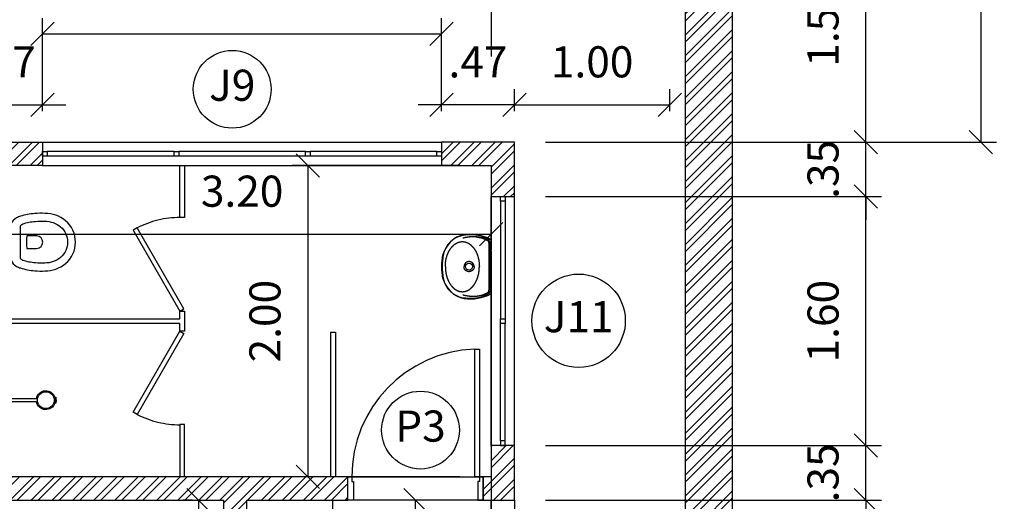
# Model space of a CAD drawing. Units: millimetres. Extents: x 6204 to 7869, y -1498 to -1181.
# Drawn here: x 7656 to 7663, y -1318 to -1315 of the extents above; entities that cross this region are included whole.
import ezdxf

# ---------------------------------------------------------------- set-up
doc = ezdxf.new("R2010")
doc.units = ezdxf.units.MM
doc.header["$LTSCALE"] = 10
doc.linetypes.add('HIDDEN', pattern=[0.375, 0.25, -0.125])
for name, color, linetype in [('ARQ-ALVENARIA', 4, 'Continuous'), ('ARQ-COTAS', 30, 'Continuous'), ('ARQ-ESQ-01', 1, 'Continuous'), ('ARQ-ESQ-02', 2, 'Continuous'), ('ARQ-ESTRUTURA', 6, 'Continuous'), ('ARQ-HACHURA', 253, 'Continuous'), ('ARQ-PENA-03', 3, 'Continuous'), ('ARQ-PISO', 8, 'Continuous'), ('ARQ-PROJ-01', 1, 'HIDDEN'), ('ARQ-PÇ-HIDROSSAN', 7, 'Continuous'), ('ARQ-SOLEIRA', 8, 'Continuous'), ('ARQ-SÍMBOLOS', 2, 'Continuous'), ('ARQ-TEXTO2', 2, 'Continuous')]:
    doc.layers.add(name, color=color, linetype=linetype)
doc.styles.add('ROMANS', font='romans', dxfattribs={"height": 0.2})
doc.styles.add('Romans_Anot', font='romans.shx')
doc.dimstyles.new('Escala 1-100', dxfattribs={"dimtxt": 0.2, "dimasz": 0.15, "dimexe": 0.1, "dimexo": 0.2, "dimgap": 0.15, "dimtad": 1, "dimzin": 4, "dimdsep": 46, "dimtxsty": 'Romans_Anot', "dimblk": 'OBLIQUE', "dimcen": 0.25, "dimclrd": 256, "dimclre": 256, "dimclrt": 2, "dimadec": 0, "dimazin": 0, "dimtfac": 1, "dimtix": 1, "dimtmove": 2, "dimatfit": 3, "dimfxl": 1, "dimtfillclr": 256, "dimlwd": -1, "dimlwe": -1, "dimarcsym": 0})
pattern_1 = [(45, (553.84063, -845.88762), (-0.0673519209, 0.0673519209), []), (45, (553.88553, -845.88762), (-0.0673519209, 0.0673519209), [])]
pattern_2 = [(45, (551.29063, -845.88762), (-0.0673519209, 0.0673519209), []), (45, (551.33553, -845.88762), (-0.0673519209, 0.0673519209), [])]

# ---------------------------------------------------------------- blocks, each defined once
blk = doc.blocks.new('_Oblique')
at = {"color": 0, "linetype": 'ByBlock', "lineweight": -2}
blk.add_line((-0.5, -0.5), (0.5, 0.5), dxfattribs=at)
blk = doc.blocks.new('*D335')
at = {"layer": 'ARQ-COTAS', "transparency": 16777216}
for p, q in [((7660.7944, -1314.2417), (7661.9547, -1314.2417)), ((7661.8547, -1315.7417), (7661.8547, -1314.2417)), ((7659.7944, -1315.7417), (7661.9547, -1315.7417))]:
    blk.add_line(p, q, dxfattribs=at)
at = {"layer": 'Defpoints', "color": 0, "transparency": 16777216}
for p in [(7660.5944, -1314.2417), (7661.8547, -1314.2417), (7659.5944, -1315.7417)]:
    blk.add_point(p, dxfattribs=at)
at = {"layer": 'ARQ-COTAS', "transparency": 16777216, "xscale": 0.15, "yscale": 0.15, "zscale": 0.15}
for p, rotation in [((7661.8547, -1314.2417), 90), ((7661.8547, -1315.7417), 270)]:
    blk.add_blockref('_Oblique', p, dxfattribs=dict(at, rotation=rotation))
at = {"layer": 'ARQ-COTAS', "color": 2, "transparency": 16777216, "insert": (7661.6047, -1314.9917), "char_height": 0.2, "attachment_point": 5, "rotation": 90, "style": 'Romans_Anot'}
blk.add_mtext('1.50', dxfattribs=at)
blk = doc.blocks.new('*D336')
at = {"layer": 'ARQ-COTAS', "transparency": 16777216}
for p, q in [((7661.8547, -1315.7417), (7661.8547, -1315.5917)), ((7659.7944, -1315.7417), (7661.9547, -1315.7417)), ((7661.8547, -1316.0917), (7661.8547, -1315.7417)), ((7659.7944, -1316.0917), (7661.9547, -1316.0917)), ((7661.8547, -1316.0917), (7661.8547, -1316.2417))]:
    blk.add_line(p, q, dxfattribs=at)
at = {"layer": 'Defpoints', "color": 0, "transparency": 16777216}
for p in [(7659.5944, -1315.7417), (7661.8547, -1315.7417), (7659.5944, -1316.0917)]:
    blk.add_point(p, dxfattribs=at)
at = {"layer": 'ARQ-COTAS', "transparency": 16777216, "xscale": 0.15, "yscale": 0.15, "zscale": 0.15}
for p, rotation in [((7661.8547, -1315.7417), 270), ((7661.8547, -1316.0917), 90)]:
    blk.add_blockref('_Oblique', p, dxfattribs=dict(at, rotation=rotation))
at = {"layer": 'ARQ-COTAS', "color": 2, "transparency": 16777216, "insert": (7661.6047, -1315.9167), "char_height": 0.2, "attachment_point": 5, "rotation": 90, "style": 'Romans_Anot'}
blk.add_mtext('.35', dxfattribs=at)
blk = doc.blocks.new('*D337')
at = {"layer": 'ARQ-COTAS', "transparency": 16777216}
for p, q in [((7659.7944, -1316.0917), (7661.9547, -1316.0917)), ((7661.8547, -1317.6917), (7661.8547, -1316.0917)), ((7659.7944, -1317.6917), (7661.9547, -1317.6917))]:
    blk.add_line(p, q, dxfattribs=at)
at = {"layer": 'Defpoints', "color": 0, "transparency": 16777216}
for p in [(7659.5944, -1316.0917), (7661.8547, -1316.0917), (7659.5944, -1317.6917)]:
    blk.add_point(p, dxfattribs=at)
at = {"layer": 'ARQ-COTAS', "transparency": 16777216, "xscale": 0.15, "yscale": 0.15, "zscale": 0.15}
for p, rotation in [((7661.8547, -1316.0917), 90), ((7661.8547, -1317.6917), 270)]:
    blk.add_blockref('_Oblique', p, dxfattribs=dict(at, rotation=rotation))
at = {"layer": 'ARQ-COTAS', "color": 2, "transparency": 16777216, "insert": (7661.6047, -1316.8917), "char_height": 0.2, "attachment_point": 5, "rotation": 90, "style": 'Romans_Anot'}
blk.add_mtext('1.60', dxfattribs=at)
blk = doc.blocks.new('*D338')
at = {"layer": 'ARQ-COTAS', "transparency": 16777216}
for p, q in [((7661.8547, -1317.6917), (7661.8547, -1317.5417)), ((7659.7944, -1317.6917), (7661.9547, -1317.6917)), ((7661.8547, -1318.0417), (7661.8547, -1317.6917)), ((7659.7944, -1318.0417), (7661.9547, -1318.0417)), ((7661.8547, -1318.0417), (7661.8547, -1318.1917))]:
    blk.add_line(p, q, dxfattribs=at)
at = {"layer": 'Defpoints', "color": 0, "transparency": 16777216}
for p in [(7659.5944, -1317.6917), (7661.8547, -1317.6917), (7659.5944, -1318.0417)]:
    blk.add_point(p, dxfattribs=at)
at = {"layer": 'ARQ-COTAS', "transparency": 16777216, "xscale": 0.15, "yscale": 0.15, "zscale": 0.15}
for p, rotation in [((7661.8547, -1317.6917), 270), ((7661.8547, -1318.0417), 90)]:
    blk.add_blockref('_Oblique', p, dxfattribs=dict(at, rotation=rotation))
at = {"layer": 'ARQ-COTAS', "color": 2, "transparency": 16777216, "insert": (7661.6047, -1317.8667), "char_height": 0.2, "attachment_point": 5, "rotation": 90, "style": 'Romans_Anot'}
blk.add_mtext('.35', dxfattribs=at)
blk = doc.blocks.new('*D339')
at = {"layer": 'ARQ-COTAS', "transparency": 16777216}
for p, q in [((7659.5944, -1315.5417), (7659.5944, -1315.4017)), ((7660.5946, -1315.5417), (7660.5946, -1315.4017)), ((7659.5944, -1315.5017), (7660.5946, -1315.5017))]:
    blk.add_line(p, q, dxfattribs=at)
at = {"layer": 'Defpoints', "color": 0, "transparency": 16777216}
for p in [(7660.5946, -1315.5017), (7659.5944, -1315.7417), (7660.5946, -1315.7417)]:
    blk.add_point(p, dxfattribs=at)
at = {"layer": 'ARQ-COTAS', "transparency": 16777216, "xscale": 0.15, "yscale": 0.15, "zscale": 0.15, "rotation": 180}
blk.add_blockref('_Oblique', (7659.5944, -1315.5017), dxfattribs=at)
at = {"layer": 'ARQ-COTAS', "transparency": 16777216, "xscale": 0.15, "yscale": 0.15, "zscale": 0.15}
blk.add_blockref('_Oblique', (7660.5946, -1315.5017), dxfattribs=at)
at = {"layer": 'ARQ-COTAS', "color": 2, "transparency": 16777216, "insert": (7660.0945, -1315.2517), "char_height": 0.2, "attachment_point": 5, "style": 'Romans_Anot'}
blk.add_mtext('1.00', dxfattribs=at)
blk = doc.blocks.new('*D340')
at = {"layer": 'ARQ-COTAS', "transparency": 16777216}
for p, q in [((7656.5619, -1315.5417), (7656.5619, -1314.945)), ((7659.1269, -1315.5417), (7659.1269, -1314.945)), ((7656.5619, -1315.045), (7659.1269, -1315.045))]:
    blk.add_line(p, q, dxfattribs=at)
at = {"layer": 'Defpoints', "color": 0, "transparency": 16777216}
for p in [(7659.1269, -1315.045), (7656.5619, -1315.7417), (7659.1269, -1315.7417)]:
    blk.add_point(p, dxfattribs=at)
at = {"layer": 'ARQ-COTAS', "transparency": 16777216, "xscale": 0.15, "yscale": 0.15, "zscale": 0.15, "rotation": 180}
blk.add_blockref('_Oblique', (7656.5619, -1315.045), dxfattribs=at)
at = {"layer": 'ARQ-COTAS', "transparency": 16777216, "xscale": 0.15, "yscale": 0.15, "zscale": 0.15}
blk.add_blockref('_Oblique', (7659.1269, -1315.045), dxfattribs=at)
at = {"layer": 'ARQ-COTAS', "color": 2, "transparency": 16777216, "insert": (7657.8444, -1314.795), "char_height": 0.2, "attachment_point": 5, "style": 'Romans_Anot'}
blk.add_mtext('2.57', dxfattribs=at)
blk = doc.blocks.new('*D341')
at = {"layer": 'ARQ-COTAS', "transparency": 16777216}
for p, q in [((7659.1269, -1315.5417), (7659.1269, -1315.4017)), ((7659.5944, -1315.5417), (7659.5944, -1315.4017)), ((7659.1269, -1315.5017), (7658.9769, -1315.5017)), ((7659.5944, -1315.5017), (7659.1269, -1315.5017)), ((7659.5944, -1315.5017), (7659.7444, -1315.5017))]:
    blk.add_line(p, q, dxfattribs=at)
at = {"layer": 'Defpoints', "color": 0, "transparency": 16777216}
for p in [(7659.1269, -1315.5017), (7659.1269, -1315.7417), (7659.5944, -1315.7417)]:
    blk.add_point(p, dxfattribs=at)
at = {"layer": 'ARQ-COTAS', "transparency": 16777216, "xscale": 0.15, "yscale": 0.15, "zscale": 0.15}
blk.add_blockref('_Oblique', (7659.1269, -1315.5017), dxfattribs=at)
at = {"layer": 'ARQ-COTAS', "transparency": 16777216, "xscale": 0.15, "yscale": 0.15, "zscale": 0.15, "rotation": 180}
blk.add_blockref('_Oblique', (7659.5944, -1315.5017), dxfattribs=at)
at = {"layer": 'ARQ-COTAS', "color": 2, "transparency": 16777216, "insert": (7659.3606, -1315.2517), "char_height": 0.2, "attachment_point": 5, "style": 'Romans_Anot'}
blk.add_mtext('.47', dxfattribs=at)
blk = doc.blocks.new('*D342')
at = {"layer": 'ARQ-COTAS', "transparency": 16777216}
for p, q in [((7656.0944, -1315.5417), (7656.0944, -1315.4017)), ((7656.5619, -1315.5417), (7656.5619, -1315.4017)), ((7656.0944, -1315.5017), (7655.9444, -1315.5017)), ((7656.0944, -1315.5017), (7656.5619, -1315.5017)), ((7656.5619, -1315.5017), (7656.7119, -1315.5017))]:
    blk.add_line(p, q, dxfattribs=at)
at = {"layer": 'Defpoints', "color": 0, "transparency": 16777216}
for p in [(7656.5619, -1315.5017), (7656.0944, -1315.7417), (7656.5619, -1315.7417)]:
    blk.add_point(p, dxfattribs=at)
at = {"layer": 'ARQ-COTAS', "transparency": 16777216, "xscale": 0.15, "yscale": 0.15, "zscale": 0.15}
blk.add_blockref('_Oblique', (7656.0944, -1315.5017), dxfattribs=at)
at = {"layer": 'ARQ-COTAS', "transparency": 16777216, "xscale": 0.15, "yscale": 0.15, "zscale": 0.15, "rotation": 180}
blk.add_blockref('_Oblique', (7656.5619, -1315.5017), dxfattribs=at)
at = {"layer": 'ARQ-COTAS', "color": 2, "transparency": 16777216, "insert": (7656.3281, -1315.2517), "char_height": 0.2, "attachment_point": 5, "style": 'Romans_Anot'}
blk.add_mtext('.47', dxfattribs=at)
blk = doc.blocks.new('*D351')
at = {"layer": 'ARQ-COTAS', "transparency": 16777216}
for p, q in [((7656.2444, -1316.0917), (7656.2444, -1316.4328)), ((7659.4444, -1316.0917), (7659.4444, -1316.4328)), ((7656.2444, -1316.3328), (7659.4444, -1316.3328))]:
    blk.add_line(p, q, dxfattribs=at)
at = {"layer": 'Defpoints', "color": 0, "transparency": 16777216}
for p in [(7656.2444, -1315.8917), (7659.4444, -1315.8917), (7659.4444, -1316.3328)]:
    blk.add_point(p, dxfattribs=at)
at = {"layer": 'ARQ-COTAS', "transparency": 16777216, "xscale": 0.15, "yscale": 0.15, "zscale": 0.15, "rotation": 180}
blk.add_blockref('_Oblique', (7656.2444, -1316.3328), dxfattribs=at)
at = {"layer": 'ARQ-COTAS', "transparency": 16777216, "xscale": 0.15, "yscale": 0.15, "zscale": 0.15}
blk.add_blockref('_Oblique', (7659.4444, -1316.3328), dxfattribs=at)
at = {"layer": 'ARQ-COTAS', "color": 2, "transparency": 16777216, "insert": (7657.8444, -1316.0828), "char_height": 0.2, "attachment_point": 5, "style": 'Romans_Anot'}
blk.add_mtext('3.20', dxfattribs=at)
blk = doc.blocks.new('*D353')
at = {"layer": 'ARQ-COTAS', "transparency": 16777216}
for p, q in [((7659.2444, -1315.8917), (7658.1669, -1315.8917)), ((7658.2669, -1315.8917), (7658.2669, -1317.8917)), ((7659.2444, -1317.8917), (7658.1669, -1317.8917))]:
    blk.add_line(p, q, dxfattribs=at)
at = {"layer": 'Defpoints', "color": 0, "transparency": 16777216}
for p in [(7659.4444, -1315.8917), (7658.2669, -1317.8917), (7659.4444, -1317.8917)]:
    blk.add_point(p, dxfattribs=at)
at = {"layer": 'ARQ-COTAS', "transparency": 16777216, "xscale": 0.15, "yscale": 0.15, "zscale": 0.15}
for p, rotation in [((7658.2669, -1315.8917), 90), ((7658.2669, -1317.8917), 270)]:
    blk.add_blockref('_Oblique', p, dxfattribs=dict(at, rotation=rotation))
at = {"layer": 'ARQ-COTAS', "color": 2, "transparency": 16777216, "insert": (7658.0169, -1316.8917), "char_height": 0.2, "attachment_point": 5, "rotation": 90, "style": 'Romans_Anot'}
blk.add_mtext('2.00', dxfattribs=at)
blk = doc.blocks.new('*D354')
at = {"layer": 'ARQ-COTAS', "transparency": 16777216}
for p, q in [((7657.5244, -1318.0417), (7657.4638, -1318.0417)), ((7657.5638, -1318.0417), (7657.5638, -1319.5417)), ((7657.5244, -1319.5417), (7657.4638, -1319.5417))]:
    blk.add_line(p, q, dxfattribs=at)
at = {"layer": 'Defpoints', "color": 0, "transparency": 16777216}
for p in [(7657.7244, -1318.0417), (7657.5638, -1319.5417), (7657.7244, -1319.5417)]:
    blk.add_point(p, dxfattribs=at)
at = {"layer": 'ARQ-COTAS', "transparency": 16777216, "xscale": 0.15, "yscale": 0.15, "zscale": 0.15}
for p, rotation in [((7657.5638, -1318.0417), 90), ((7657.5638, -1319.5417), 270)]:
    blk.add_blockref('_Oblique', p, dxfattribs=dict(at, rotation=rotation))
at = {"layer": 'ARQ-COTAS', "color": 2, "transparency": 16777216, "insert": (7657.3138, -1318.7917), "char_height": 0.2, "attachment_point": 5, "rotation": 90, "style": 'Romans_Anot'}
blk.add_mtext('1.50', dxfattribs=at)
blk = doc.blocks.new('*D355')
at = {"layer": 'ARQ-COTAS', "transparency": 16777216}
for p, q in [((7658.9594, -1319.5417), (7658.9594, -1318.0417)), ((7659.1594, -1318.0417), (7659.0594, -1318.0417)), ((7659.1594, -1319.5417), (7659.0594, -1319.5417))]:
    blk.add_line(p, q, dxfattribs=at)
at = {"layer": 'Defpoints', "color": 0, "transparency": 16777216}
for p in [(7658.9594, -1318.0417), (7658.9594, -1318.0417), (7658.9594, -1319.5417)]:
    blk.add_point(p, dxfattribs=at)
at = {"layer": 'ARQ-COTAS', "transparency": 16777216, "xscale": 0.15, "yscale": 0.15, "zscale": 0.15}
for p, rotation in [((7658.9594, -1318.0417), 90), ((7658.9594, -1319.5417), 270)]:
    blk.add_blockref('_Oblique', p, dxfattribs=dict(at, rotation=rotation))
at = {"layer": 'ARQ-COTAS', "color": 2, "transparency": 16777216, "insert": (7658.7094, -1318.7917), "char_height": 0.2, "attachment_point": 5, "rotation": 90, "style": 'Romans_Anot'}
blk.add_mtext('1.50', dxfattribs=at)
blk = doc.blocks.new('*D357')
at = {"layer": 'ARQ-COTAS', "transparency": 16777216}
for p, q in [((7659.7944, -1318.0417), (7661.9547, -1318.0417)), ((7661.8547, -1318.0417), (7661.8547, -1319.5417)), ((7659.7944, -1319.5417), (7661.9547, -1319.5417))]:
    blk.add_line(p, q, dxfattribs=at)
at = {"layer": 'Defpoints', "color": 0, "transparency": 16777216}
for p in [(7659.5944, -1318.0417), (7659.5944, -1319.5417), (7661.8547, -1319.5417)]:
    blk.add_point(p, dxfattribs=at)
at = {"layer": 'ARQ-COTAS', "transparency": 16777216, "xscale": 0.15, "yscale": 0.15, "zscale": 0.15}
for p, rotation in [((7661.8547, -1318.0417), 90), ((7661.8547, -1319.5417), 270)]:
    blk.add_blockref('_Oblique', p, dxfattribs=dict(at, rotation=rotation))
at = {"layer": 'ARQ-COTAS', "color": 2, "transparency": 16777216, "insert": (7661.6047, -1318.7917), "char_height": 0.2, "attachment_point": 5, "rotation": 90, "style": 'Romans_Anot'}
blk.add_mtext('1.50', dxfattribs=at)
blk = doc.blocks.new('*D387')
at = {"layer": 'ARQ-COTAS', "transparency": 16777216}
for p, q in [((7656.5444, -1314.1817), (7655.1556, -1314.1817)), ((7655.2556, -1315.7417), (7655.2556, -1314.1817)), ((7655.8944, -1315.7417), (7655.1556, -1315.7417))]:
    blk.add_line(p, q, dxfattribs=at)
at = {"layer": 'Defpoints', "color": 0, "transparency": 16777216}
for p in [(7655.2556, -1314.1817), (7656.7444, -1314.1817), (7656.0944, -1315.7417)]:
    blk.add_point(p, dxfattribs=at)
at = {"layer": 'ARQ-COTAS', "transparency": 16777216, "xscale": 0.15, "yscale": 0.15, "zscale": 0.15}
for p, rotation in [((7655.2556, -1314.1817), 90), ((7655.2556, -1315.7417), 270)]:
    blk.add_blockref('_Oblique', p, dxfattribs=dict(at, rotation=rotation))
at = {"layer": 'ARQ-COTAS', "color": 2, "transparency": 16777216, "insert": (7655.0056, -1314.9617), "char_height": 0.2, "attachment_point": 5, "rotation": 90, "style": 'Romans_Anot'}
blk.add_mtext('1.56', dxfattribs=at)
blk = doc.blocks.new('*D473')
at = {"layer": 'ARQ-COTAS', "transparency": 16777216}
for p, q in [((7661.1946, -1310.7417), (7662.693, -1310.7417)), ((7662.593, -1310.7417), (7662.593, -1315.7417)), ((7661.1946, -1315.7417), (7662.693, -1315.7417))]:
    blk.add_line(p, q, dxfattribs=at)
at = {"layer": 'Defpoints', "color": 0, "transparency": 16777216}
for p in [(7660.9946, -1310.7417), (7660.9946, -1315.7417), (7662.593, -1315.7417)]:
    blk.add_point(p, dxfattribs=at)
at = {"layer": 'ARQ-COTAS', "transparency": 16777216, "xscale": 0.15, "yscale": 0.15, "zscale": 0.15}
for p, rotation in [((7662.593, -1310.7417), 90), ((7662.593, -1315.7417), 270)]:
    blk.add_blockref('_Oblique', p, dxfattribs=dict(at, rotation=rotation))
at = {"layer": 'ARQ-COTAS', "color": 2, "transparency": 16777216, "insert": (7662.343, -1313.2417), "char_height": 0.2, "attachment_point": 5, "rotation": 90, "style": 'Romans_Anot'}
blk.add_mtext('5.00', dxfattribs=at)

msp = doc.modelspace()

# ---------------------------------------------------------------- hatches: boundary and pattern name
at = {"layer": 'ARQ-HACHURA'}
h = msp.add_hatch(dxfattribs=at)
h.set_pattern_fill('ANSI32', color=256, scale=0.01)
h.set_pattern_definition([(45, (1e-06, -50), (-0.0673519209, 0.0673519209), []), (45, (0.0449, -50), (-0.0673519209, 0.0673519209), [])])
h.paths.add_polyline_path([(7660.9946, -1324.3117), (7660.6946, -1324.3117), (7660.6946, -1310.7417), (7660.9946, -1310.7417)])
h = msp.add_hatch(dxfattribs=at)
h.set_pattern_fill('ANSI32', color=256, scale=0.01)
h.set_pattern_definition(pattern_1)
h.paths.add_polyline_path([(7656.5619, -1315.7417), (7656.5619, -1315.8917), (7656.2444, -1315.8917), (7656.2444, -1316.0317), (7656.0944, -1316.0317), (7656.0944, -1315.7417)])
h = msp.add_hatch(dxfattribs=at)
h.set_pattern_fill('ANSI32', color=256, scale=0.01)
h.set_pattern_definition(pattern_2)
h.paths.add_polyline_path([(7659.5944, -1316.0917), (7659.5944, -1315.7417), (7659.1269, -1315.7417), (7659.1269, -1315.8917), (7659.4444, -1315.8917), (7659.4444, -1316.0917)])
h = msp.add_hatch(dxfattribs=at)
h.set_pattern_fill('ANSI32', color=256, scale=0.01)
h.set_pattern_definition(pattern_1)
h.paths.add_polyline_path([(7656.2444, -1316.8317), (7656.0944, -1316.8317), (7656.0944, -1318.0917), (7656.2444, -1318.0917), (7656.2444, -1318.0417), (7657.7244, -1318.0417), (7657.7244, -1319.5417), (7656.2444, -1319.5417), (7656.2444, -1318.9617), (7656.0944, -1318.9617), (7656.0944, -1320.7517), (7656.2444, -1320.7517), (7656.2444, -1319.6917), (7658.5244, -1319.6917), (7658.5244, -1319.5417), (7657.8744, -1319.5417), (7657.8744, -1318.0417), (7658.5244, -1318.0417), (7658.5244, -1317.8917), (7656.2444, -1317.8917)])
h = msp.add_hatch(dxfattribs=at)
h.set_pattern_fill('ANSI32', color=256, scale=0.01)
h.set_pattern_definition(pattern_2)
h.paths.add_polyline_path([(7659.4444, -1317.6917), (7659.4444, -1317.8917), (7659.3944, -1317.8917), (7659.3944, -1318.0417), (7659.5944, -1318.0417), (7659.5944, -1317.6917)])

# ---------------------------------------------------------------- linework, layer by layer
at = {"layer": 'ARQ-ALVENARIA'}
for points in [[(7656.5619, -1315.7417), (7656.5619, -1315.8917), (7656.2444, -1315.8917), (7656.2444, -1316.0317), (7656.0944, -1316.0317), (7656.0944, -1315.7417)], [(7659.5944, -1316.0917), (7659.5944, -1315.7417), (7659.1269, -1315.7417), (7659.1269, -1315.8917), (7659.4444, -1315.8917), (7659.4444, -1316.0917)], [(7656.2444, -1316.8317), (7656.0944, -1316.8317), (7656.0944, -1318.0917), (7656.2444, -1318.0917), (7656.2444, -1318.0417), (7657.7244, -1318.0417), (7657.7244, -1319.5417), (7656.2444, -1319.5417), (7656.2444, -1318.9617), (7656.0944, -1318.9617), (7656.0944, -1320.7517), (7656.2444, -1320.7517), (7656.2444, -1319.6917), (7658.5244, -1319.6917), (7658.5244, -1319.5417), (7657.8744, -1319.5417), (7657.8744, -1318.0417), (7658.5244, -1318.0417), (7658.5244, -1317.8917), (7656.2444, -1317.8917)]]:
    msp.add_lwpolyline(points, close=True, dxfattribs=at)
msp.add_lwpolyline([(7659.4444, -1317.6917), (7659.4444, -1317.8917), (7659.3944, -1317.8917), (7659.3944, -1318.0417), (7659.5944, -1318.0417), (7659.5944, -1317.6917), (7659.4444, -1317.6917)], dxfattribs=at)
at = {"layer": 'ARQ-ESQ-01'}
for points in [[(7656.5619, -1315.7417), (7659.1269, -1315.7417)], [(7656.5619, -1315.8917), (7659.1269, -1315.8917)], [(7659.4444, -1317.6917), (7659.4444, -1316.0917)], [(7659.5944, -1317.6917), (7659.5944, -1316.0917)]]:
    msp.add_lwpolyline(points, dxfattribs=at)
for points in [[(7656.5619, -1315.8317), (7656.5619, -1315.8017), (7656.5919, -1315.8017), (7656.5919, -1315.8317)], [(7657.4069, -1315.8317), (7657.4069, -1315.8017), (7657.4369, -1315.8017), (7657.4369, -1315.8317)], [(7658.2519, -1315.8317), (7658.2519, -1315.8017), (7658.2819, -1315.8017), (7658.2819, -1315.8317)], [(7659.0969, -1315.8317), (7659.0969, -1315.8017), (7659.1269, -1315.8017), (7659.1269, -1315.8317)], [(7659.5344, -1316.1217), (7659.5044, -1316.1217), (7659.5044, -1316.0917), (7659.5344, -1316.0917)], [(7659.5344, -1316.9067), (7659.5044, -1316.9067), (7659.5044, -1316.8767), (7659.5344, -1316.8767)], [(7659.5344, -1317.6617), (7659.5044, -1317.6617), (7659.5044, -1317.6917), (7659.5344, -1317.6917)]]:
    msp.add_lwpolyline(points, close=True, dxfattribs=at)
at = {"layer": 'ARQ-ESQ-02'}
for points in [[(7657.4069, -1315.8017), (7656.5919, -1315.8017)], [(7658.2519, -1315.8017), (7657.4369, -1315.8017)], [(7659.0969, -1315.8017), (7658.2819, -1315.8017)], [(7657.4069, -1315.8317), (7656.5919, -1315.8317)], [(7658.2519, -1315.8317), (7657.4369, -1315.8317)], [(7659.0969, -1315.8317), (7658.2819, -1315.8317)], [(7659.5044, -1316.1217), (7659.5044, -1316.8767)], [(7659.5344, -1316.1217), (7659.5344, -1316.8767)], [(7659.5044, -1317.6617), (7659.5044, -1316.9067)], [(7659.5344, -1317.6617), (7659.5344, -1316.9067)]]:
    msp.add_lwpolyline(points, dxfattribs=at)
for points in [[(7659.3694, -1317.8917), (7659.3394, -1317.8917), (7659.3394, -1317.0717), (7659.3694, -1317.0717)], [(7658.5244, -1318.0417), (7658.5244, -1317.8917), (7658.5494, -1317.8917), (7658.5494, -1317.9217), (7658.5594, -1317.9217), (7658.5594, -1318.0417)], [(7659.3944, -1318.0417), (7659.3944, -1317.8917), (7659.3694, -1317.8917), (7659.3694, -1317.9217), (7659.3594, -1317.9217), (7659.3594, -1318.0417)]]:
    msp.add_lwpolyline(points, close=True, dxfattribs=at)
at = {"layer": 'ARQ-ESTRUTURA'}
msp.add_lwpolyline([(7660.9946, -1324.3117), (7660.6946, -1324.3117), (7660.6946, -1310.7417), (7660.9946, -1310.7417)], close=True, dxfattribs=at)
at = {"layer": 'ARQ-PENA-03'}
for points in [[(7657.4744, -1315.8917), (7657.4744, -1316.2267), (7657.4444, -1316.2267), (7657.4444, -1315.8917)], [(7656.2444, -1316.8767), (7657.4444, -1316.8767), (7657.4444, -1316.8267), (7657.4744, -1316.8267), (7657.4744, -1316.9567), (7657.4444, -1316.9567), (7657.4444, -1316.9067), (7656.2444, -1316.9067)], [(7658.4144, -1317.8917), (7658.4144, -1316.9617), (7658.4444, -1316.9617), (7658.4444, -1317.8917)], [(7657.4744, -1317.8917), (7657.4744, -1317.5567), (7657.4444, -1317.5567), (7657.4444, -1317.8917)]]:
    msp.add_lwpolyline(points, dxfattribs=at)
for points in [[(7657.1444, -1316.3071), (7657.4444, -1316.8267), (7657.4703, -1316.8117), (7657.1703, -1316.2921)], [(7657.1444, -1317.4763), (7657.4444, -1316.9567), (7657.4703, -1316.9717), (7657.1703, -1317.4913)]]:
    msp.add_lwpolyline(points, close=True, dxfattribs=at)
at = {"layer": 'ARQ-PISO'}
msp.add_lwpolyline([(7654.4041, -1306.2893, -0.701772), (7660.5946, -1308.5278), (7660.5946, -1308.9417), (7660.9946, -1310.7417), (7660.9946, -1324.3117), (7660.5946, -1325.4417), (7660.5946, -1332.8067), (7655.5946, -1332.8067), (7655.5946, -1333.8067)], format="xyb", dxfattribs=at)
at = {"layer": 'ARQ-PROJ-01'}
msp.add_lwpolyline([(7659.4446, -1325.4417), (7686.3696, -1325.4417), (7686.3696, -1308.9417), (7659.4446, -1308.9417)], close=True, dxfattribs=at)
for centre, radius, start, end in [((7657.4444, -1316.8267), 0.6007, 90, 117.13759), ((7659.3694, -1317.8917), 0.8205, 92.09525, 180), ((7657.4444, -1316.9567), 0.6007, 242.86241, 270)]:
    msp.add_arc(centre, radius, start, end, dxfattribs=at)
at = {"layer": 'ARQ-PÇ-HIDROSSAN'}
for p, q in [((7659.431, -1316.391), (7659.431, -1316.6924)), ((7659.4387, -1316.6924), (7659.4387, -1316.391))]:
    msp.add_line(p, q, dxfattribs=at)
for points in [[(7656.2697, -1316.3842), (7656.2697, -1316.4856, 0.411177), (7656.2809, -1316.4977), (7656.3508, -1316.4977, -0.293607), (7656.3589, -1316.5023, 0.168721), (7656.3934, -1316.5398, 0.065493), (7656.419, -1316.5502, 0.054217), (7656.5108, -1316.568, 0.032691), (7656.5771, -1316.5692, 0.170487), (7656.7095, -1316.5221, 0.222764), (7656.773, -1316.3842, 0.222764), (7656.7095, -1316.2463, 0.170487), (7656.5771, -1316.1992, 0.032691), (7656.5108, -1316.2004, 0.054217), (7656.419, -1316.2182, 0.065493), (7656.3934, -1316.2286, 0.168721), (7656.3589, -1316.2661, -0.293607), (7656.3508, -1316.2707), (7656.2809, -1316.2707, 0.411177), (7656.2697, -1316.2828)], [(7656.7223, -1316.3842, -0.222371), (7656.6772, -1316.483, -0.171293), (7656.5759, -1316.5185, -0.033324), (7656.515, -1316.5175, -0.054221), (7656.4339, -1316.5018, -0.314946), (7656.4187, -1316.479), (7656.4187, -1316.3842), (7656.4187, -1316.2894, -0.314946), (7656.4339, -1316.2666, -0.054221), (7656.515, -1316.2509, -0.033324), (7656.5759, -1316.2499, -0.171293), (7656.6772, -1316.2854, -0.222371)], [(7656.5252, -1316.3437), (7656.4613, -1316.3437, 0.075), (7656.4613, -1316.4248), (7656.5252, -1316.4248, 0.9125)], [(7656.6461, -1317.4196), (7656.6404, -1317.4178, 0.151141), (7656.6406, -1317.3819), (7656.6461, -1317.3802, -0.533279), (7656.6467, -1317.3807, 0.125633), (7656.6497, -1317.3996), (7656.6432, -1317.3996), (7656.6497, -1317.3996, 0.128878), (7656.6467, -1317.4191, -0.539623)]]:
    msp.add_lwpolyline(points, format="xyb", close=True, dxfattribs=at)
for points in [[(7659.1356, -1316.6168, -0.052516), (7659.1276, -1316.5417, -0.052516), (7659.1356, -1316.4666)], [(7656.6404, -1317.4178, -0.789351), (7656.5225, -1317.4095), (7656.2444, -1317.4092), (7656.2444, -1317.3892), (7656.5225, -1317.3895, -0.792167), (7656.6406, -1317.3819)]]:
    msp.add_lwpolyline(points, format="xyb", dxfattribs=at)
msp.add_lwpolyline([(7658.4244, -1319.5417), (7657.8744, -1319.5417), (7657.8744, -1318.0417), (7658.4244, -1318.0417)], close=True, dxfattribs=at)
for centre, radius in [((7659.303, -1316.5417), 0.0218), ((7656.5825, -1317.3996), 0.0541)]:
    msp.add_circle(centre, radius, dxfattribs=at)
for centre, radius, start, end in [((7659.2973, -1316.5011), 0.1654, 99.20539, 167.9753), ((7659.2973, -1316.5011), 0.1635, 101.98158, 167.9753), ((7659.2971, -1316.5002), 0.1626, 99.20719, 101.99322), ((7659.3144, -1316.6065), 0.2721, 61.69803, 99.20539), ((7659.3138, -1316.6041), 0.254, 65.40429, 85.06044), ((7659.3215, -1316.6359), 0.2869, 69.48785, 73.33487), ((7659.3136, -1316.6042), 0.268, 61.02854, 66.99447), ((7659.4114, -1316.391), 0.0197, 360, 65.41029), ((7659.488, -1316.5417), 0.3585, 167.9753, 192.0247), ((7659.2973, -1316.5823), 0.1654, 192.0247, 260.79461), ((7659.2973, -1316.5824), 0.1635, 192.0247, 258.01842), ((7659.4114, -1316.6924), 0.0197, 294.58971, 360), ((7659.2971, -1316.5832), 0.1626, 258.00678, 260.79281), ((7659.3144, -1316.4769), 0.2721, 260.79461, 298.30197), ((7659.3138, -1316.4793), 0.254, 274.93956, 294.59571), ((7659.3215, -1316.4475), 0.2869, 286.66513, 290.51215), ((7659.3136, -1316.4793), 0.268, 293.00553, 298.97146)]:
    msp.add_arc(centre, radius, start, end, dxfattribs=at)
for points, knots in [([(7659.1507, -1316.5417), (7659.1507, -1316.5279), (7659.1517, -1316.5142), (7659.1537, -1316.5005), (7659.1589, -1316.4775), (7659.1674, -1316.4555), (7659.1714, -1316.4467), (7659.1797, -1316.4315), (7659.1901, -1316.4177), (7659.195, -1316.412), (7659.2045, -1316.4026), (7659.2153, -1316.3947), (7659.2202, -1316.3916), (7659.2291, -1316.3871), (7659.2384, -1316.3839), (7659.2424, -1316.3828), (7659.2503, -1316.3812), (7659.2583, -1316.3807), (7659.2622, -1316.3807), (7659.2714, -1316.3814), (7659.2803, -1316.3834), (7659.2853, -1316.385), (7659.2946, -1316.3887), (7659.3032, -1316.3937), (7659.3071, -1316.3964), (7659.317, -1316.4039), (7659.3257, -1316.4127), (7659.3307, -1316.4186), (7659.343, -1316.4353), (7659.3524, -1316.454), (7659.3572, -1316.4663), (7659.3639, -1316.4884), (7659.3677, -1316.5112), (7659.3687, -1316.5211), (7659.3693, -1316.5312), (7659.3693, -1316.5413), (7659.3693, -1316.5414), (7659.3693, -1316.5416), (7659.3693, -1316.5417)], [0, 0, 0, 0, 0, 0, 98.617575, 98.617575, 98.617575, 168.127247, 168.127247, 168.127247, 222.335767, 222.335767, 222.335767, 264.305154, 264.305154, 264.305154, 293.923939, 293.923939, 293.923939, 322.516699, 322.516699, 322.516699, 360.225981, 360.225981, 360.225981, 394.494817, 394.494817, 394.494817, 449.438745, 449.438745, 449.438745, 543.675381, 543.675381, 543.675381, 614.646402, 614.646402, 614.646402, 615.751711, 615.751711, 615.751711, 615.751711, 615.751711, 615.751711]), ([(7659.4038, -1316.3611), (7659.3936, -1316.3578), (7659.3833, -1316.3552), (7659.3729, -1316.3531), (7659.3485, -1316.3497), (7659.3241, -1316.3494), (7659.3102, -1316.3501), (7659.2947, -1316.3521), (7659.2796, -1316.3552), (7659.2779, -1316.3555), (7659.276, -1316.3559), (7659.2741, -1316.3564), (7659.2741, -1316.3564), (7659.2735, -1316.3565), (7659.273, -1316.3566), (7659.2727, -1316.3567), (7659.2723, -1316.3568), (7659.2718, -1316.3569), (7659.2717, -1316.357), (7659.2715, -1316.357), (7659.2713, -1316.3571), (7659.2711, -1316.3571), (7659.27, -1316.3574), (7659.2688, -1316.3577), (7659.2677, -1316.358), (7659.2665, -1316.3583), (7659.2652, -1316.3586), (7659.2651, -1316.3586), (7659.2649, -1316.3587), (7659.2647, -1316.3587), (7659.2647, -1316.3588), (7659.2645, -1316.3588), (7659.2644, -1316.3588), (7659.2643, -1316.3588), (7659.2643, -1316.3589), (7659.2642, -1316.3589)], [0, 0, 0, 0, 0, 0, 142.479426, 142.479426, 142.479426, 330.178546, 330.178546, 330.178546, 353.75392, 353.75392, 353.75392, 356.431882, 356.431882, 356.431882, 361.161036, 361.161036, 361.161036, 362.73368, 362.73368, 362.73368, 364.269039, 364.269039, 364.269039, 378.520902, 378.520902, 378.520902, 379.991634, 379.991634, 379.991634, 380.830699, 380.830699, 380.830699, 381.566066, 381.566066, 381.566066, 381.566066, 381.566066, 381.566066]), ([(7659.4183, -1316.3575), (7659.4149, -1316.356), (7659.4115, -1316.3546), (7659.408, -1316.3533), (7659.3809, -1316.3434), (7659.3526, -1316.3372), (7659.3274, -1316.3348), (7659.3009, -1316.3353), (7659.2748, -1316.3391), (7659.2736, -1316.3393), (7659.2724, -1316.3395), (7659.2711, -1316.3397)], [0, 0, 0, 0, 0, 0, 30.037303, 30.037303, 30.037303, 232.112219, 232.112219, 232.112219, 242.197803, 242.197803, 242.197803, 242.197803, 242.197803, 242.197803]), ([(7659.4387, -1316.391), (7659.4387, -1316.3881), (7659.4383, -1316.3851), (7659.4374, -1316.3822), (7659.4349, -1316.3768), (7659.4309, -1316.3724), (7659.4286, -1316.3704), (7659.4258, -1316.3687), (7659.4228, -1316.3675), (7659.4225, -1316.3674), (7659.4223, -1316.3673), (7659.422, -1316.3672)], [0, 0, 0, 0, 0, 0, 24.272326, 24.272326, 24.272326, 48.856006, 48.856006, 48.856006, 51.162877, 51.162877, 51.162877, 51.162877, 51.162877, 51.162877]), ([(7659.4439, -1316.7158), (7659.444, -1316.7158), (7659.444, -1316.7158), (7659.444, -1316.7157), (7659.444, -1316.7157), (7659.444, -1316.7156), (7659.4441, -1316.7156), (7659.4441, -1316.7155), (7659.4441, -1316.7154), (7659.4442, -1316.715), (7659.4442, -1316.7145), (7659.4442, -1316.7141), (7659.4443, -1316.7132), (7659.4443, -1316.7122), (7659.4443, -1316.7117), (7659.4443, -1316.7107), (7659.4444, -1316.7096), (7659.4444, -1316.7092), (7659.4444, -1316.7087), (7659.4444, -1316.7083), (7659.4444, -1316.6417), (7659.4444, -1316.575), (7659.4444, -1316.5084), (7659.4444, -1316.4418), (7659.4444, -1316.3751), (7659.4444, -1316.3747), (7659.4444, -1316.3742), (7659.4444, -1316.3738), (7659.4443, -1316.3728), (7659.4443, -1316.3718), (7659.4443, -1316.3712), (7659.4443, -1316.3702), (7659.4442, -1316.3693), (7659.4442, -1316.3689), (7659.4442, -1316.3684), (7659.4441, -1316.368), (7659.4441, -1316.3679), (7659.4441, -1316.3678), (7659.444, -1316.3678), (7659.444, -1316.3678), (7659.444, -1316.3677), (7659.444, -1316.3677), (7659.444, -1316.3676), (7659.4439, -1316.3676)], [0, 0, 0, 0, 0, 0, 1, 1, 1, 1, 1, 3.32569, 3.32569, 3.32569, 7.165306, 7.165306, 7.165306, 11.388243, 11.388243, 11.388243, 14.382558, 14.382558, 14.382558, 14.382558, 14.382558, 15.382558, 15.382558, 15.382558, 15.382558, 15.382558, 18.376874, 18.376874, 18.376874, 22.599811, 22.599811, 22.599811, 26.439426, 26.439426, 26.439426, 28.765117, 28.765117, 28.765117, 28.765117, 28.765117, 29.765117, 29.765117, 29.765117, 29.765117, 29.765117, 29.765117]), ([(7659.3316, -1316.526), (7659.3307, -1316.5245), (7659.3297, -1316.523), (7659.3286, -1316.5216), (7659.3255, -1316.518), (7659.3217, -1316.515), (7659.3192, -1316.5134), (7659.3135, -1316.5107), (7659.3074, -1316.5094), (7659.3043, -1316.5092), (7659.2983, -1316.5094), (7659.2925, -1316.511), (7659.2899, -1316.512), (7659.2853, -1316.5144), (7659.2813, -1316.5177), (7659.2795, -1316.5194), (7659.2765, -1316.523), (7659.2742, -1316.527), (7659.2732, -1316.5291), (7659.2721, -1316.5322), (7659.2713, -1316.5355), (7659.2711, -1316.5366), (7659.2709, -1316.5381), (7659.2708, -1316.5396), (7659.2708, -1316.54), (7659.2708, -1316.5405), (7659.2708, -1316.5411), (7659.2707, -1316.5413), (7659.2707, -1316.5415), (7659.2707, -1316.5417)], [0, 0, 0, 0, 0, 0, 12.884704, 12.884704, 12.884704, 35.094117, 35.094117, 35.094117, 58.241532, 58.241532, 58.241532, 78.985695, 78.985695, 78.985695, 97.160836, 97.160836, 97.160836, 113.674763, 113.674763, 113.674763, 121.760554, 121.760554, 121.760554, 124.429032, 124.429032, 124.429032, 125.903127, 125.903127, 125.903127, 125.903127, 125.903127, 125.903127]), ([(7659.1507, -1316.5417), (7659.1507, -1316.5427), (7659.1507, -1316.5437), (7659.1508, -1316.5447), (7659.151, -1316.5594), (7659.1524, -1316.5741), (7659.1546, -1316.5877), (7659.1601, -1316.6096), (7659.1686, -1316.6304), (7659.1723, -1316.6384), (7659.181, -1316.6538), (7659.1917, -1316.6679), (7659.1977, -1316.6745), (7659.209, -1316.6848), (7659.2218, -1316.6927), (7659.2274, -1316.6956), (7659.2375, -1316.6996), (7659.248, -1316.7018), (7659.2526, -1316.7024), (7659.2649, -1316.7031), (7659.2773, -1316.7012), (7659.2848, -1316.699), (7659.2965, -1316.694), (7659.3071, -1316.687), (7659.311, -1316.6841), (7659.3208, -1316.676), (7659.3293, -1316.6666), (7659.3341, -1316.6604), (7659.3429, -1316.6475), (7659.35, -1316.6336), (7659.3531, -1316.6265), (7659.3601, -1316.6085), (7659.3648, -1316.5897), (7659.3669, -1316.5784), (7659.3686, -1316.5643), (7659.3692, -1316.5502), (7659.3693, -1316.5476), (7659.3693, -1316.5449), (7659.3693, -1316.5421), (7659.3693, -1316.542), (7659.3693, -1316.5418), (7659.3693, -1316.5417)], [0, 0, 0, 0, 0, 0, 7.205899, 7.205899, 7.205899, 105.316558, 105.316558, 105.316558, 168.126997, 168.126997, 168.126997, 232.150327, 232.150327, 232.150327, 277.215088, 277.215088, 277.215088, 310.274981, 310.274981, 310.274981, 366.807206, 366.807206, 366.807206, 401.796172, 401.796172, 401.796172, 458.040723, 458.040723, 458.040723, 513.621621, 513.621621, 513.621621, 596.175261, 596.175261, 596.175261, 614.639154, 614.639154, 614.639154, 615.743303, 615.743303, 615.743303, 615.743303, 615.743303, 615.743303]), ([(7659.3316, -1316.5575), (7659.3307, -1316.559), (7659.3297, -1316.5604), (7659.3286, -1316.5618), (7659.3255, -1316.5654), (7659.3217, -1316.5684), (7659.3192, -1316.57), (7659.3135, -1316.5727), (7659.3074, -1316.574), (7659.3043, -1316.5743), (7659.2983, -1316.574), (7659.2925, -1316.5724), (7659.2899, -1316.5714), (7659.2853, -1316.569), (7659.2813, -1316.5657), (7659.2795, -1316.564), (7659.2765, -1316.5604), (7659.2742, -1316.5564), (7659.2732, -1316.5544), (7659.2721, -1316.5512), (7659.2713, -1316.5479), (7659.2711, -1316.5468), (7659.2709, -1316.5453), (7659.2708, -1316.5438), (7659.2708, -1316.5435), (7659.2708, -1316.5429), (7659.2708, -1316.5423), (7659.2707, -1316.5421), (7659.2707, -1316.5419), (7659.2707, -1316.5417)], [0, 0, 0, 0, 0, 0, 12.884704, 12.884704, 12.884704, 35.094117, 35.094117, 35.094117, 58.241532, 58.241532, 58.241532, 78.985695, 78.985695, 78.985695, 97.160836, 97.160836, 97.160836, 113.674763, 113.674763, 113.674763, 121.760554, 121.760554, 121.760554, 124.429032, 124.429032, 124.429032, 125.903127, 125.903127, 125.903127, 125.903127, 125.903127, 125.903127]), ([(7659.3362, -1316.5417), (7659.3362, -1316.541), (7659.3362, -1316.5403), (7659.3362, -1316.5396), (7659.336, -1316.5378), (7659.3357, -1316.5361), (7659.3354, -1316.5351), (7659.3347, -1316.5326), (7659.3338, -1316.5302), (7659.3331, -1316.5287), (7659.3324, -1316.5273), (7659.3316, -1316.526)], [0, 0, 0, 0, 0, 0, 4.902892, 4.902892, 4.902892, 12.089949, 12.089949, 12.089949, 23.653855, 23.653855, 23.653855, 23.653855, 23.653855, 23.653855]), ([(7659.3362, -1316.5417), (7659.3362, -1316.5424), (7659.3362, -1316.5431), (7659.3362, -1316.5438), (7659.336, -1316.5456), (7659.3357, -1316.5473), (7659.3354, -1316.5483), (7659.3347, -1316.5508), (7659.3338, -1316.5533), (7659.3331, -1316.5547), (7659.3324, -1316.5561), (7659.3316, -1316.5575)], [0, 0, 0, 0, 0, 0, 4.902892, 4.902892, 4.902892, 12.089949, 12.089949, 12.089949, 23.653855, 23.653855, 23.653855, 23.653855, 23.653855, 23.653855]), ([(7659.4387, -1316.6924), (7659.4387, -1316.6954), (7659.4383, -1316.6983), (7659.4374, -1316.7012), (7659.4349, -1316.7066), (7659.4309, -1316.7111), (7659.4286, -1316.713), (7659.4258, -1316.7147), (7659.4228, -1316.7159), (7659.4225, -1316.716), (7659.4223, -1316.7161), (7659.422, -1316.7162)], [0, 0, 0, 0, 0, 0, 24.272326, 24.272326, 24.272326, 48.856006, 48.856006, 48.856006, 51.162877, 51.162877, 51.162877, 51.162877, 51.162877, 51.162877]), ([(7659.4038, -1316.7224), (7659.3936, -1316.7256), (7659.3833, -1316.7282), (7659.3729, -1316.7303), (7659.3485, -1316.7337), (7659.3241, -1316.7341), (7659.3102, -1316.7333), (7659.2947, -1316.7313), (7659.2796, -1316.7283), (7659.2779, -1316.7279), (7659.276, -1316.7275), (7659.2741, -1316.727), (7659.2741, -1316.727), (7659.2735, -1316.7269), (7659.273, -1316.7268), (7659.2727, -1316.7267), (7659.2723, -1316.7266), (7659.2718, -1316.7265), (7659.2717, -1316.7265), (7659.2715, -1316.7264), (7659.2713, -1316.7264), (7659.2711, -1316.7263), (7659.27, -1316.726), (7659.2688, -1316.7258), (7659.2677, -1316.7255), (7659.2665, -1316.7251), (7659.2652, -1316.7248), (7659.2651, -1316.7248), (7659.2649, -1316.7247), (7659.2647, -1316.7247), (7659.2647, -1316.7247), (7659.2645, -1316.7246), (7659.2644, -1316.7246), (7659.2643, -1316.7246), (7659.2643, -1316.7246), (7659.2642, -1316.7246)], [0, 0, 0, 0, 0, 0, 142.479426, 142.479426, 142.479426, 330.178546, 330.178546, 330.178546, 353.75392, 353.75392, 353.75392, 356.431854, 356.431854, 356.431854, 361.161008, 361.161008, 361.161008, 362.733652, 362.733652, 362.733652, 364.269011, 364.269011, 364.269011, 378.520874, 378.520874, 378.520874, 379.991606, 379.991606, 379.991606, 380.830669, 380.830669, 380.830669, 381.566035, 381.566035, 381.566035, 381.566035, 381.566035, 381.566035]), ([(7659.4183, -1316.7259), (7659.4149, -1316.7274), (7659.4115, -1316.7288), (7659.408, -1316.7301), (7659.3809, -1316.74), (7659.3526, -1316.7462), (7659.3274, -1316.7486), (7659.3009, -1316.7481), (7659.2748, -1316.7443), (7659.2736, -1316.7442), (7659.2724, -1316.744), (7659.2711, -1316.7438)], [0, 0, 0, 0, 0, 0, 30.037303, 30.037303, 30.037303, 232.112219, 232.112219, 232.112219, 242.197803, 242.197803, 242.197803, 242.197803, 242.197803, 242.197803])]:
    msp.add_open_spline(points, degree=5, knots=knots, dxfattribs=at)
for points in [[(7659.4439, -1316.3676), (7659.4438, -1316.3674), (7659.4437, -1316.3672), (7659.4436, -1316.367), (7659.4435, -1316.3669), (7659.4434, -1316.3669)], [(7659.4439, -1316.7158), (7659.4438, -1316.7161), (7659.4437, -1316.7163), (7659.4436, -1316.7164), (7659.4435, -1316.7165), (7659.4434, -1316.7166)]]:
    msp.add_open_spline(points, degree=5, dxfattribs=at)
at = {"layer": 'ARQ-SOLEIRA'}
for points in [[(7658.5244, -1318.0417), (7658.5244, -1317.8917), (7659.3944, -1317.8917), (7659.3944, -1318.0417)], [(7659.5944, -1319.5417), (7659.4444, -1319.5417), (7659.4444, -1318.0417), (7659.5944, -1318.0417)]]:
    msp.add_lwpolyline(points, close=True, dxfattribs=at)
at = {"layer": 'ARQ-SÍMBOLOS'}
for centre, radius in [((7657.7806, -1315.4021), 0.25), ((7660.0078, -1316.8893), 0.3), ((7658.991, -1317.5918), 0.25)]:
    msp.add_circle(centre, radius, dxfattribs=at)

# ---------------------------------------------------------------- texts
at = {"layer": 'ARQ-TEXTO2', "char_height": 0.2, "attachment_point": 5, "style": 'ROMANS'}
for s, insert, width in [('J9', (7657.7806, -1315.4021), 0.306762), ('J11', (7660.0078, -1316.8893), 0.449619), ('P3', (7658.991, -1317.5918), 0.363905)]:
    msp.add_mtext(s, dxfattribs=dict(at, insert=insert, width=width))

# ---------------------------------------------------------------- dimensions: what is measured, and where the dimension line sits
at = {"layer": 'ARQ-COTAS'}
for base, p1, p2, picture, middle in [((7662.593, -1315.7417), (7660.9946, -1310.7417), (7660.9946, -1315.7417), '*D473', (7662.343, -1313.2417)), ((7655.2556, -1314.1817), (7656.0944, -1315.7417), (7656.7444, -1314.1817), '*D387', (7655.0056, -1314.9617)), ((7661.8547, -1314.2417), (7659.5944, -1315.7417), (7660.5944, -1314.2417), '*D335', (7661.6047, -1314.9917)), ((7661.8547, -1315.7417), (7659.5944, -1316.0917), (7659.5944, -1315.7417), '*D336', (7661.6047, -1315.9167)), ((7658.2669, -1317.8917), (7659.4444, -1315.8917), (7659.4444, -1317.8917), '*D353', (7658.0169, -1316.8917)), ((7661.8547, -1316.0917), (7659.5944, -1317.6917), (7659.5944, -1316.0917), '*D337', (7661.6047, -1316.8917)), ((7661.8547, -1317.6917), (7659.5944, -1318.0417), (7659.5944, -1317.6917), '*D338', (7661.6047, -1317.8667)), ((7657.5638, -1319.5417), (7657.7244, -1318.0417), (7657.7244, -1319.5417), '*D354', (7657.3138, -1318.7917)), ((7658.9594, -1318.0417), (7658.9594, -1319.5417), (7658.9594, -1318.0417), '*D355', (7658.7094, -1318.7917)), ((7661.8547, -1319.5417), (7659.5944, -1318.0417), (7659.5944, -1319.5417), '*D357', (7661.6047, -1318.7917))]:
    dim = msp.add_linear_dim(base=base, p1=p1, p2=p2, angle=90, dimstyle='Escala 1-100', dxfattribs=at)
    dim.commit()
    dim.dimension.update_dxf_attribs({"geometry": picture, "text_midpoint": middle})
for base, p1, p2, picture, middle in [((7659.126868, -1315.04504), (7656.561865, -1315.741712), (7659.126868, -1315.741712), '*D340', (7657.844367, -1314.79504)), ((7659.1269, -1315.5017), (7659.5944, -1315.7417), (7659.1269, -1315.7417), '*D341', (7659.3606, -1315.2517)), ((7660.5946, -1315.5017), (7659.5944, -1315.7417), (7660.5946, -1315.7417), '*D339', (7660.0945, -1315.2517)), ((7659.4444, -1316.3328), (7656.2444, -1315.8917), (7659.4444, -1315.8917), '*D351', (7657.8444, -1316.0828))]:
    dim = msp.add_linear_dim(base=base, p1=p1, p2=p2, dimstyle='Escala 1-100', dxfattribs=at)
    dim.commit()
    dim.dimension.update_dxf_attribs({"geometry": picture, "text_midpoint": middle})
dim = msp.add_aligned_dim(p1=(7656.0944, -1315.7417), p2=(7656.5619, -1315.7417), distance=0.2401, dimstyle='Escala 1-100', dxfattribs=at)
dim.commit()
dim.dimension.update_dxf_attribs({"geometry": '*D342', "text_midpoint": (7656.3281, -1315.2517)})

doc.saveas('drawing.dxf')
